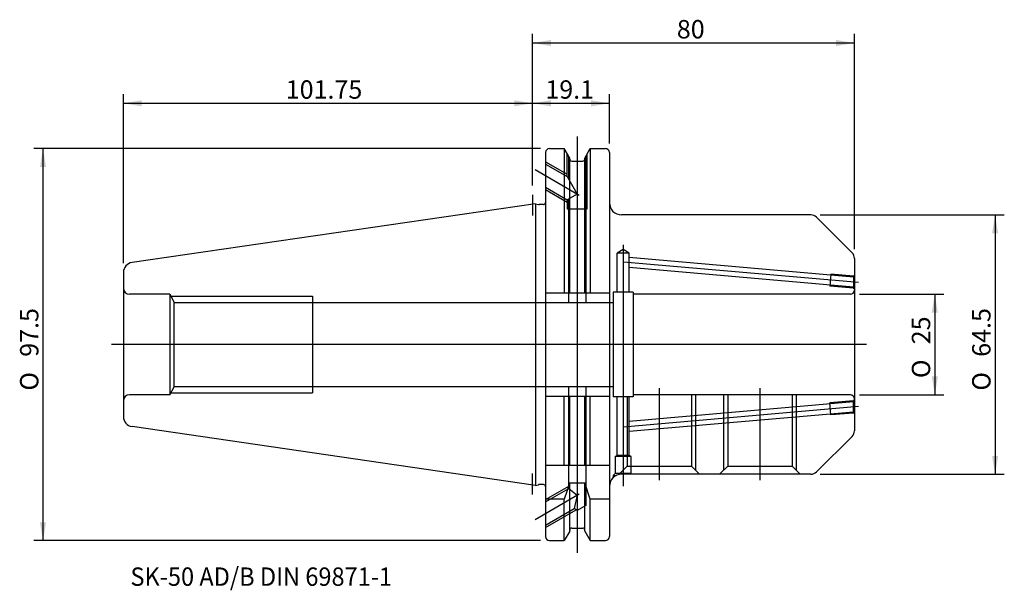
# Model space of a CAD drawing. Units: millimetres. Extents: x -128 to 117, y -61 to 81.
import ezdxf
from ezdxf.enums import TextEntityAlignment as Align
from ezdxf.lldxf.tags import DXFTag

# ---------------------------------------------------------------- set-up
doc = ezdxf.new("R2010")
doc.units = ezdxf.units.MM
for name, color, linetype in [('1', 7, 'Continuous'), ('2', 7, 'Continuous'), ('4', 7, 'Continuous'), ('6', 7, 'Continuous'), ('SK2', 7, 'Continuous'), ('SK3', 7, 'Continuous'), ('SK4', 7, 'Continuous')]:
    doc.layers.add(name, color=color, linetype=linetype)
doc.styles.add('SEACAD_simplex_shx', font='simplex.shx')
doc.styles.add('SEACAD_Solid_Edge_ANSI1_Symbols', font='semeca1.ttf')
tags = doc.linetypes.add('CENTER2', pattern=[28.575, 19.05, -3.175, 3.175, -3.175]).pattern_tags.tags
tags[10:11] = [DXFTag(74, 4), DXFTag(75, 0), DXFTag(340, '0'), DXFTag(46, 0.0), DXFTag(50, 0.0), DXFTag(44, 0.0), DXFTag(45, 0.0)]
tags[8:9] = [DXFTag(74, 4), DXFTag(75, 0), DXFTag(340, '0'), DXFTag(46, 0.0), DXFTag(50, 0.0), DXFTag(44, 0.0), DXFTag(45, 0.0)]
tags[6:7] = [DXFTag(74, 4), DXFTag(75, 0), DXFTag(340, '0'), DXFTag(46, 0.0), DXFTag(50, 0.0), DXFTag(44, 0.0), DXFTag(45, 0.0)]
tags[4:5] = [DXFTag(74, 4), DXFTag(75, 0), DXFTag(340, '0'), DXFTag(46, 0.0), DXFTag(50, 0.0), DXFTag(44, 0.0), DXFTag(45, 0.0)]
tags = doc.linetypes.add('HIDDEN2', pattern=[4.7625, 3.175, -1.5875]).pattern_tags.tags
tags[6:7] = [DXFTag(74, 4), DXFTag(75, 0), DXFTag(340, '0'), DXFTag(46, 0.0), DXFTag(50, 0.0), DXFTag(44, 0.0), DXFTag(45, 0.0)]
tags[4:5] = [DXFTag(74, 4), DXFTag(75, 0), DXFTag(340, '0'), DXFTag(46, 0.0), DXFTag(50, 0.0), DXFTag(44, 0.0), DXFTag(45, 0.0)]
doc.dimstyles.get("Standard").update_dxf_attribs({"dimtxt": 0.18, "dimasz": 0.18, "dimexe": 0.18, "dimexo": 0.0625, "dimgap": 0.09, "dimtad": 0, "dimtih": 1, "dimtoh": 1, "dimdec": 4, "dimzin": 0, "dimdsep": 46, "dimtxsty": 'Standard', "dimcen": 0.09, "dimadec": 0, "dimazin": 0, "dimtfac": 1, "dimtdec": 4, "dimtofl": 0, "dimtmove": 0, "dimatfit": 3, "dimfxl": 1, "dimtolj": 1, "dimtzin": 0, "dimarcsym": 0})

# ---------------------------------------------------------------- blocks, each defined once
blk = doc.blocks.new('DMBLK226')
at = {"layer": 'SK2', "linetype": 'Continuous'}
for points in [[(-122.51, 44.18), (-120.99, 44.18), (-121.75, 48.75)], [(-122.51, -44.18), (-121.75, -48.75), (-120.99, -44.18)]]:
    blk.add_hatch(color=7, dxfattribs=at).paths.add_polyline_path(points)
at = {"layer": 'SK2', "color": 7, "linetype": 'Continuous'}
for p, q in [((1.92, 48.75), (-124.03, 48.75)), ((-121.75, 48.75), (-121.75, -48.75)), ((1.92, -48.75), (-124.03, -48.75))]:
    blk.add_line(p, q, dxfattribs=at)
for s, style, p in [('97.5', 'SEACAD_simplex_shx', (-127.46, -3.04)), ('O', 'SEACAD_Solid_Edge_ANSI1_Symbols', (-127.46, -11.45))]:
    blk.add_text(s, height=4.57, rotation=90, dxfattribs=dict(at, style=style)).set_placement(p, align=Align.TOP_LEFT)
blk = doc.blocks.new('DMBLK227')
at = {"layer": 'SK2', "linetype": 'Continuous'}
for points in [[(-97.18, 60.76), (-101.75, 60), (-97.18, 59.24)], [(-4.57, 60.76), (-4.57, 59.24), (0, 60)]]:
    blk.add_hatch(color=7, dxfattribs=at).paths.add_polyline_path(points)
at = {"layer": 'SK2', "color": 7, "linetype": 'Continuous'}
for p, q in [((-101.75, 20.21), (-101.75, 62.29)), ((0, 39.56), (0, 62.29)), ((-101.75, 60), (0, 60))]:
    blk.add_line(p, q, dxfattribs=at)
at = {"layer": 'SK2', "color": 7, "linetype": 'Continuous', "style": 'SEACAD_simplex_shx'}
blk.add_text('101.75', height=4.57, dxfattribs=at).set_placement((-61.39, 65.71), align=Align.TOP_LEFT)
blk = doc.blocks.new('DMBLK228')
at = {"layer": '2', "linetype": 'Continuous'}
for points in [[(4.57, 75.76), (0, 75), (4.57, 74.24)], [(75.43, 75.76), (75.43, 74.24), (80, 75)]]:
    blk.add_hatch(color=7, dxfattribs=at).paths.add_polyline_path(points)
at = {"layer": '2', "color": 7, "linetype": 'Continuous'}
for p, q in [((0, 39.56), (0, 77.28)), ((80, 23.71), (80, 77.28)), ((0, 75), (80, 75))]:
    blk.add_line(p, q, dxfattribs=at)
at = {"layer": '2', "color": 7, "linetype": 'Continuous', "style": 'SEACAD_simplex_shx'}
blk.add_text('80', height=4.57, dxfattribs=at).set_placement((35.86, 80.71), align=Align.TOP_LEFT)
blk = doc.blocks.new('DMBLK229')
at = {"layer": 'SK2', "linetype": 'Continuous'}
for points in [[(4.57, 60.76), (0, 60), (4.57, 59.24)], [(14.53, 60.76), (14.53, 59.24), (19.1, 60)]]:
    blk.add_hatch(color=7, dxfattribs=at).paths.add_polyline_path(points)
at = {"layer": 'SK2', "color": 7, "linetype": 'Continuous'}
for p, q in [((0, 39.56), (0, 62.29)), ((19.1, 50.03), (19.1, 62.29)), ((0, 60), (19.1, 60))]:
    blk.add_line(p, q, dxfattribs=at)
at = {"layer": 'SK2', "color": 7, "linetype": 'Continuous', "style": 'SEACAD_simplex_shx'}
blk.add_text('19.1', height=4.57, dxfattribs=at).set_placement((3.17, 65.71), align=Align.TOP_LEFT)
blk = doc.blocks.new('DMBLK230')
at = {"layer": 'SK2', "linetype": 'Continuous'}
for points in [[(100.76, 7.93), (100, 12.5), (99.24, 7.93)], [(100.76, -7.93), (99.24, -7.93), (100, -12.5)]]:
    blk.add_hatch(color=7, dxfattribs=at).paths.add_polyline_path(points)
at = {"layer": 'SK2', "color": 7, "linetype": 'Continuous'}
for p, q in [((81.28, 12.5), (102.28, 12.5)), ((100, 12.5), (100, -12.5)), ((81.28, -12.5), (102.28, -12.5))]:
    blk.add_line(p, q, dxfattribs=at)
for s, style, p in [('25', 'SEACAD_simplex_shx', (94.29, 0.07)), ('O', 'SEACAD_Solid_Edge_ANSI1_Symbols', (94.29, -8.34))]:
    blk.add_text(s, height=4.57, rotation=90, dxfattribs=dict(at, style=style)).set_placement(p, align=Align.TOP_LEFT)
blk = doc.blocks.new('DMBLK231')
at = {"layer": 'SK2', "linetype": 'Continuous'}
for points in [[(115.76, 27.68), (115, 32.25), (114.24, 27.68)], [(115.76, -27.68), (114.24, -27.68), (115, -32.25)]]:
    blk.add_hatch(color=7, dxfattribs=at).paths.add_polyline_path(points)
at = {"layer": 'SK2', "color": 7, "linetype": 'Continuous'}
for p, q in [((71.46, 32.25), (117.29, 32.25)), ((115, 32.25), (115, -32.25)), ((71.46, -32.25), (117.29, -32.25))]:
    blk.add_line(p, q, dxfattribs=at)
for s, style, p in [('64.5', 'SEACAD_simplex_shx', (109.29, -3.04)), ('O', 'SEACAD_Solid_Edge_ANSI1_Symbols', (109.29, -11.45))]:
    blk.add_text(s, height=4.57, rotation=90, dxfattribs=dict(at, style=style)).set_placement(p, align=Align.TOP_LEFT)

msp = doc.modelspace()

# ---------------------------------------------------------------- linework, layer by layer
at = {"layer": '1', "color": 7, "linetype": 'Continuous'}
for p, q in [((3.2, 47.75), (3.2, -47.75)), ((4.2, 48.75), (7.852, 48.75)), ((7.852, 48.75), (7.852, 12.85)), ((9.225, 46.373), (7.852, 48.75)), ((12.975, 46.373), (14.348, 48.75)), ((14.348, 48.75), (14.348, 12.85)), ((14.348, 48.75), (18.1, 48.75)), ((19.1, 47.75), (19.1, -47.75)), ((9.225, 12.85), (9.225, 46.373)), ((9.725, 45.625), (12.475, 45.625)), ((12.975, 12.85), (12.975, 46.373)), ((0.735, 35.032), (-99.611, 20.398)), ((0.735, 35.032), (0.735, -35.032)), ((0.735, 35.032), (1.431, 34.845)), ((2.7, 34.825), (1.587, 34.825)), ((69.172, 32.25), (22.1, 32.25)), ((79.414, 22.836), (70.586, 31.664)), ((80, 21.422), (80, -21.422)), ((-101.75, 17.925), (-101.75, -17.925)), ((3.2, 12.85), (19.1, 12.85)), ((3.2, -12.85), (19.1, -12.85)), ((7.852, -30), (7.852, -12.85)), ((9.225, -30), (9.225, -12.85)), ((12.975, -30), (12.975, -12.85)), ((14.348, -30), (14.348, -12.85)), ((0.735, -35.032), (-99.611, -20.398)), ((79.414, -22.836), (70.586, -31.664)), ((3.2, -30), (19.1, -30)), ((69.172, -32.25), (22.1, -32.25)), ((0.735, -35.032), (1.431, -34.845)), ((2.7, -34.825), (1.587, -34.825)), ((9.225, -34.375), (7.852, -38.426)), ((9.225, -46.373), (9.225, -34.375)), ((9.225, -34.375), (12.975, -34.375)), ((12.975, -46.373), (12.975, -34.375)), ((14.348, -38.426), (12.975, -34.375)), ((7.852, -38.426), (3.2, -38.426)), ((7.852, -48.75), (7.852, -38.426)), ((14.348, -48.75), (14.348, -38.426)), ((19.1, -38.426), (14.348, -38.426)), ((9.225, -46.373), (7.852, -48.75)), ((9.725, -45.625), (12.475, -45.625)), ((12.975, -46.373), (14.348, -48.75)), ((4.2, -48.75), (7.852, -48.75)), ((14.348, -48.75), (18.1, -48.75))]:
    msp.add_line(p, q, dxfattribs=at)
for centre, radius, start, end in [((4.2, 47.75), 1, 90, 180), ((18.1, 47.75), 1, 0, 90), ((9.725, 46.125), 0.5, 180, 270), ((12.475, 46.125), 0.5, 270, 0), ((1.587, 35.425), 0.6, 255, 270), ((2.7, 35.325), 0.5, 270, 0), ((22.1, 35.25), 3, 180, 270), ((69.172, 30.25), 2, 45, 90), ((78, 21.422), 2, 0, 45), ((-99.25, 17.925), 2.5, 98.29714, 180), ((-99.25, -17.925), 2.5, 180, 261.70286), ((78, -21.422), 2, 315, 0), ((69.172, -30.25), 2, 270, 315), ((22.1, -35.25), 3, 90, 180), ((1.587, -35.425), 0.6, 90, 105), ((2.7, -35.325), 0.5, 0, 90), ((9.725, -46.125), 0.5, 90, 180), ((12.475, -46.125), 0.5, 0, 90), ((4.2, -47.75), 1, 180, 270), ((18.1, -47.75), 1, 270, 0)]:
    msp.add_arc(centre, radius, start, end, dxfattribs=at)
at = {"layer": '4', "color": 7, "linetype": 'CENTER2'}
for p, q in [((0, 37.275), (0, 32.086)), ((0, -37.275), (0, -32.086))]:
    msp.add_line(p, q, dxfattribs=at)
at = {"layer": 'SK3', "color": 7, "linetype": 'HIDDEN2'}
for p, q in [((8.6, 41.769), (8.6, 47.455)), ((9, 41.076), (9, 46.762)), ((13.2, 46.762), (13.2, 10.5)), ((13.6, 33.75), (13.6, 47.455)), ((3.2, 45.464), (8.6, 42.346)), ((3.2, 44.887), (8.6, 41.769)), ((8.6, 41.769), (11.1, 37.439)), ((3.2, 39.113), (8.6, 35.996)), ((3.2, 38.536), (8.6, 35.418)), ((11.1, 37.439), (8.6, 35.996)), ((8.6, 35.996), (8.6, 33.75)), ((9, 10.5), (9, 36.226)), ((8.6, 33.75), (13.6, 33.75)), ((22.5, 23.616), (21, 22.75)), ((21, 13), (21, 22.75)), ((24, 22.75), (21, 22.75)), ((24, 22.75), (22.5, 23.616)), ((24, 13), (24, 22.75)), ((79.8, 16.772), (24, 21.654)), ((79.8, 14.263), (24, 19.145)), ((74.154, 17.517), (73.892, 14.529)), ((79.8, 17.023), (74.154, 17.517)), ((80, 17.25), (79.8, 17.05)), ((79.8, 17.05), (79.8, 13.95)), ((-90.25, 12.5), (-100.25, 12.5)), ((-90.25, 12.5), (-89.095, 10.5)), ((-90.25, 12.5), (-90.25, -12.5)), ((25, 13), (20, 13)), ((20, 13), (20, -13)), ((25, 13), (25, -13)), ((79, 12.5), (25, 12.5)), ((79.8, 14.012), (73.892, 14.529)), ((80, 13.75), (79.8, 13.95)), ((-89.961, 12), (-54.75, 12)), ((-89.095, 10.5), (20, 10.5)), ((-89.095, -10.5), (-89.095, 10.5)), ((-54.75, 12), (-54.75, -12)), ((-90.25, -12.5), (-89.095, -10.5)), ((-89.961, -12), (-54.75, -12)), ((20, -10.5), (-89.095, -10.5)), ((9, -35.765), (9, -10.5)), ((13.2, -10.5), (13.2, -40.038)), ((-90.25, -12.5), (-100.25, -12.5)), ((25, -13), (20, -13)), ((21, -27.561), (21, -13)), ((22.5, -13), (22.5, -31.25)), ((23.5, -13), (23.5, -30.25)), ((24, -27.561), (24, -13)), ((79.8, -14.263), (24, -19.145)), ((79, -12.5), (25, -12.5)), ((39.5, -12.5), (39.5, -30.25)), ((40.5, -12.5), (40.5, -31.25)), ((47.5, -12.5), (47.5, -31.25)), ((48.5, -12.5), (48.5, -30.25)), ((64.5, -12.5), (64.5, -30.25)), ((65.5, -12.5), (65.5, -31.25)), ((79.8, -14.012), (73.892, -14.529)), ((74.154, -17.517), (73.892, -14.529)), ((80, -13.75), (79.8, -13.95)), ((79.8, -17.05), (79.8, -13.95)), ((79.8, -16.772), (24, -21.654)), ((79.8, -17.023), (74.154, -17.517)), ((80, -17.25), (79.8, -17.05)), ((20.5, -27.85), (21, -27.561)), ((24.5, -27.85), (20.5, -27.85)), ((20.5, -27.85), (20.5, -32.05)), ((24, -27.561), (21, -27.561)), ((24.5, -27.85), (24, -27.561)), ((24.5, -32.05), (24.5, -27.85)), ((23.5, -30.25), (21.422, -32.328)), ((23.517, -30.25), (39.5, -30.25)), ((39.5, -30.25), (41.5, -32.25)), ((48.5, -30.25), (46.5, -32.25)), ((48.517, -30.25), (64.5, -30.25)), ((64.5, -30.25), (66.5, -32.25)), ((20, -32.55), (20.5, -32.05)), ((20, -32.55), (20, -33.108)), ((20, -32.55), (20.792, -32.55)), ((24.5, -32.05), (20.5, -32.05)), ((24.7, -32.25), (24.5, -32.05)), ((3.2, -38.536), (9, -35.187)), ((3.2, -39.113), (9, -35.765)), ((9, -35.765), (11.1, -37.439)), ((11.1, -37.439), (10.3, -40.788)), ((3.2, -44.887), (10.3, -40.788)), ((3.2, -45.464), (10.8, -41.077)), ((11.1, -41.25), (10.3, -40.788)), ((13.2, -40.038), (11.1, -41.25))]:
    msp.add_line(p, q, dxfattribs=at)
for centre, radius, start, end in [((-100.25, 14), 1.5, 180, 270), ((79, 13.5), 1, 270, 0), ((-100.25, -14), 1.5, 90, 180), ((79, -13.5), 1, 0, 90)]:
    msp.add_arc(centre, radius, start, end, dxfattribs=at)
at = {"layer": 'SK4', "color": 7, "linetype": 'CENTER2'}
for p, q in [((11.1, 51.775), (11.1, -51.775)), ((0.602, 43.5), (11.598, 37.151)), ((22.5, 24.763), (22.5, -35.25)), ((80.996, 15.413), (22.61, 20.521)), ((83, 0), (-104.75, 0)), ((31.5, -10.838), (31.5, -33.755)), ((56.5, -10.838), (56.5, -33.755)), ((80.996, -15.413), (22.61, -20.521)), ((0.602, -43.5), (11.598, -37.151))]:
    msp.add_line(p, q, dxfattribs=at)

# ---------------------------------------------------------------- texts
at = {"layer": '6', "insert": (-100, -60), "char_height": 4.57, "width": 90.7102, "attachment_point": 7}
msp.add_mtext('{\\fsimplex|b0||i0||c0|p34;\\C7;\\H4.57;\\W0.94;SK-50 AD/B DIN 69871-1}', dxfattribs=at)

# ---------------------------------------------------------------- dimensions: what is measured, and where the dimension line sits
at = {"layer": '2', "color": 7, "linetype": 'Continuous'}
dim = msp.add_linear_dim(base=(80, 75), p1=(0, 37.275), p2=(80, 21.422), text='\\A1;<>', dimstyle='Standard', override={"dimtxt": 4.57, "dimasz": 4.57, "dimexe": 2.285, "dimexo": 2.285, "dimgap": 1.1425, "dimtad": 1, "dimtih": 0, "dimtoh": 0, "dimdec": 2, "dimzin": 8, "dimsah": 1, "dimcen": 2.285, "dimtdec": 2, "dimtzin": 8}, dxfattribs=at)
dim.commit()
dim.dimension.update_dxf_attribs({"geometry": 'DMBLK228', "text_midpoint": (40, 75), "dimtype": 160})
at = {"layer": 'SK2', "color": 7, "linetype": 'Continuous'}
for base, p1, p2, picture, middle in [((0, 60), (-101.75, 17.925), (0, 37.275), 'DMBLK227', (-50.875, 60)), ((19.1, 60), (0, 37.275), (19.1, 47.75), 'DMBLK229', (9.55, 60))]:
    dim = msp.add_linear_dim(base=base, p1=p1, p2=p2, text='\\A1;<>', dimstyle='Standard', override={"dimtxt": 4.57, "dimasz": 4.57, "dimexe": 2.285, "dimexo": 2.285, "dimgap": 1.1425, "dimtad": 1, "dimtih": 0, "dimtoh": 0, "dimdec": 2, "dimzin": 8, "dimsah": 1, "dimcen": 2.285, "dimtdec": 2, "dimtzin": 8}, dxfattribs=at)
    dim.commit()
    dim.dimension.update_dxf_attribs({"geometry": picture, "text_midpoint": middle, "dimtype": 160})
for base, p1, p2, picture, middle in [((-121.75, 48.75), (4.2, 48.75), (4.2, -48.75), 'DMBLK226', (-121.75, 0)), ((115, 32.25), (69.172, 32.25), (69.172, -32.25), 'DMBLK231', (115, 0)), ((100, 12.5), (79, 12.5), (79, -12.5), 'DMBLK230', (100, 0))]:
    dim = msp.add_linear_dim(base=base, p1=p1, p2=p2, angle=270, text='\\A1;%%C <>', dimstyle='Standard', override={"dimtxt": 4.57, "dimasz": 4.57, "dimexe": 2.285, "dimexo": 2.285, "dimgap": 1.1425, "dimtad": 1, "dimtih": 0, "dimtoh": 0, "dimdec": 2, "dimzin": 8, "dimsah": 1, "dimcen": 2.285, "dimtdec": 2, "dimtzin": 8}, dxfattribs=at)
    dim.commit()
    dim.dimension.update_dxf_attribs({"geometry": picture, "text_midpoint": middle, "dimtype": 161})

doc.saveas('drawing.dxf')
